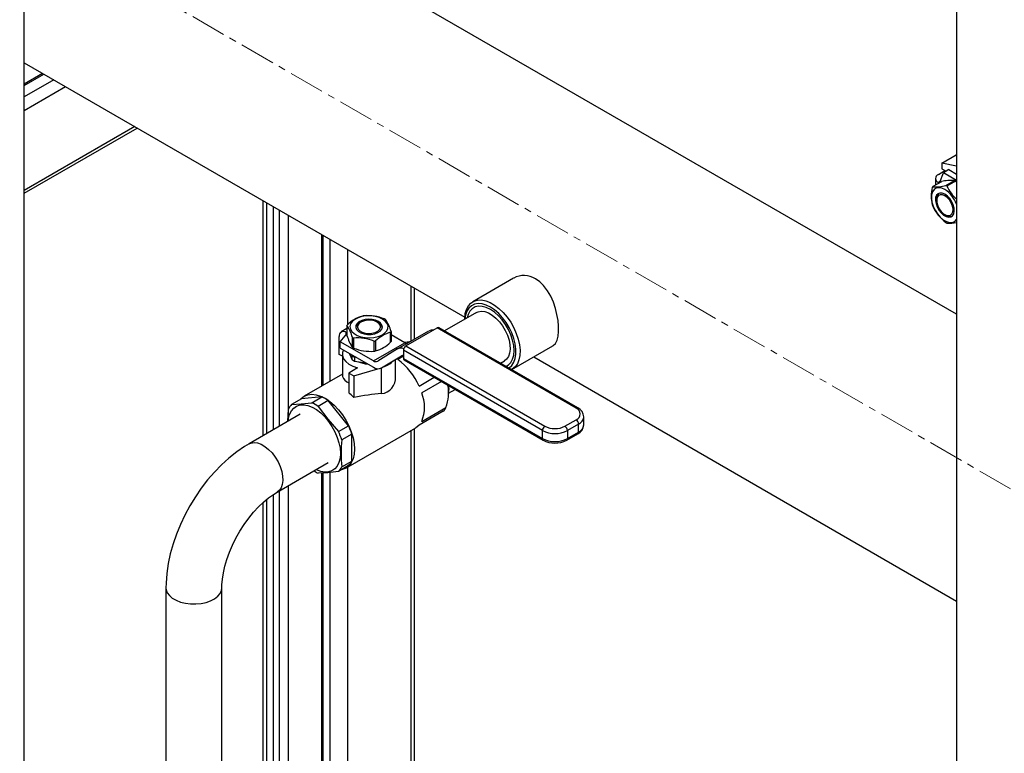
# Model space of a CAD drawing. Units: millimetres. Extents: x 392 to 5343, y 238 to 3853.
# Drawn here: x 4423 to 4776, y 2849 to 3111 of the extents above; entities that cross this region are included whole.
import ezdxf

# ---------------------------------------------------------------- set-up
doc = ezdxf.new("R2010")
doc.units = ezdxf.units.MM
doc.linetypes.add('CENTERX2', pattern=[20.32, 12.7, -2.54, 2.54, -2.54])
for name, color, linetype in [('CENTERLINE', 1, 'CENTERX2'), ('PIPE_SUPPORT', 5, 'Continuous'), ('PIPING', 3, 'Continuous')]:
    doc.layers.add(name, color=color, linetype=linetype)

msp = doc.modelspace()

# ---------------------------------------------------------------- linework, layer by layer
at = {"color": 7, "linetype": 'Continuous', "lineweight": 25}
for p, q in [((4753.22, 3059.71), (4758.29, 3062.63)), ((4758.48, 3062.65), (4758.29, 3062.63)), ((4753.22, 3059.71), (4753.22, 3057.64)), ((4758.48, 3058.61), (4753.22, 3059.71)), ((4753.22, 3057.64), (4754.71, 3056.77)), ((4750.92, 3054.19), (4750.92, 3051.83)), ((4751.96, 3055.64), (4754.32, 3057)), ((4752.47, 3052.85), (4753.77, 3056.23)), ((4755.75, 3057.37), (4753.77, 3056.23)), ((4758.48, 3053.51), (4753.77, 3056.23)), ((4755.75, 3057.37), (4758.48, 3055.79)), ((4753.06, 3053.06), (4749.97, 3051.28)), ((4754.62, 3051.69), (4757.71, 3053.48)), ((4758.11, 3053.25), (4755.02, 3051.46)), ((4758.48, 3052.9), (4758.11, 3053.25)), ((4751.38, 3046.88), (4751.38, 3046.36)), ((4754.3, 3041.31), (4754.75, 3041.05))]:
    msp.add_line(p, q, dxfattribs=at)
at = {"color": 8, "linetype": 'Continuous', "lineweight": 25}
for p in [(4752.56, 3053.08), (4751.96, 3052.43)]:
    msp.add_line(p, (4751.96, 3052.74), dxfattribs=at)
at = {"color": 7, "linetype": 'Continuous', "lineweight": 25, "flags": 128}
for points in [[(4754.3, 3050.24), (4753.19, 3050.74), (4752.13, 3050.9), (4751.2, 3050.73), (4750.43, 3050.23), (4749.87, 3049.44), (4749.55, 3048.38), (4749.48, 3047.13), (4749.68, 3045.75), (4750.12, 3044.3), (4750.79, 3042.88), (4751.65, 3041.55), (4752.65, 3040.39), (4753.74, 3039.47), (4754.86, 3038.82), (4755.95, 3038.49), (4756.95, 3038.49), (4757.81, 3038.83), (4758.48, 3039.48), (4758.48, 3039.48)], [(4751.96, 3052.74), (4752.05, 3052.7), (4752.13, 3052.67), (4752.2, 3052.66), (4752.27, 3052.67), (4752.34, 3052.69), (4752.39, 3052.73), (4752.44, 3052.79), (4752.47, 3052.85)], [(4754.3, 3048.56), (4753.39, 3048.94), (4752.55, 3049.01), (4751.84, 3048.75), (4751.31, 3048.19), (4751, 3047.37), (4750.94, 3046.35), (4751.13, 3045.21), (4751.55, 3044.02), (4752.17, 3042.89), (4752.96, 3041.88), (4753.84, 3041.09), (4754.76, 3040.56), (4755.64, 3040.33), (4756.42, 3040.43), (4757.05, 3040.84), (4757.47, 3041.54), (4757.66, 3042.47), (4757.6, 3043.56), (4757.29, 3044.74), (4756.76, 3045.91), (4756.05, 3046.99), (4755.21, 3047.9), (4754.3, 3048.56)], [(4754.3, 3048.05), (4753.44, 3048.39), (4752.65, 3048.41), (4752.02, 3048.09), (4751.58, 3047.48), (4751.39, 3046.61), (4751.45, 3045.57), (4751.77, 3044.45), (4752.31, 3043.35), (4753.03, 3042.37), (4753.86, 3041.59), (4754.73, 3041.09), (4755.57, 3040.91), (4756.28, 3041.06), (4756.83, 3041.53), (4757.14, 3042.28), (4757.21, 3043.25), (4757.02, 3044.34), (4756.58, 3045.46), (4755.94, 3046.51), (4755.16, 3047.4), (4754.3, 3048.05)]]:
    msp.add_lwpolyline(points, dxfattribs=at)
at = {"color": 7, "linetype": 'Continuous', "lineweight": 25}
for centre, radius, start, end in [((4752.51, 3054.19), 1.55, 110.783, 249.2169), ((4762.68, 3047.89), 13.28, 166.4984, 193.5016), ((4752.54, 3049.26), 3.27, 141.839, 147.9576), ((4751.1, 3064.83), 13.61, 265.2305, 284.9878), ((4756.58, 3039.92), 13.61, 85.2307, 104.9876), ((4751.02, 3045), 7.59, 58.253, 61.7524), ((4767.13, 3056.86), 13.26, 204.029, 229.2734), ((4754.12, 3046.79), 7.59, 58.253, 61.7524), ((4753.94, 3047.07), 2.57, 134.1082, 184.2638), ((4748.68, 3041.45), 10.44, 20.1363, 57.4156), ((4762.07, 3049.27), 13.09, 199.9891, 202.4195), ((4764.46, 3051.16), 16.05, 205.4262, 232.1632), ((4756.18, 3043.09), 2.5, 235.0229, 286.5919), ((4758.61, 3044.95), 7.59, 238.253, 241.7524), ((4756.08, 3050.06), 11.85, 264.8744, 281.6893)]:
    msp.add_arc(centre, radius, start, end, dxfattribs=at)
at = {"layer": 'CENTERLINE', "linetype": 'CENTERX2', "lineweight": 18}
msp.add_line((4848.19, 2902.58), (4165.47, 3296.71), dxfattribs=at)
at = {"layer": 'PIPE_SUPPORT', "linetype": 'Continuous', "lineweight": 25}
for p, q in [((4431.53, 3091.79), (4424.92, 3087.98)), ((4424.92, 3087.47), (4431.97, 3091.54)), ((4435.5, 3089.5), (4424.92, 3083.39)), ((4424.92, 3078.49), (4439.75, 3087.05)), ((4464.5, 3072.76), (4424.92, 3049.91)), ((4424.92, 3048.9), (4465.38, 3072.25)), ((4510.26, 3046.34), (4510.26, 2962.11)), ((4511.58, 3045.58), (4511.58, 2962.88)), ((4514.05, 3044.15), (4514.05, 2964.3)), ((4516.17, 3042.92), (4516.17, 2965.53)), ((4519.36, 3041.09), (4519.36, 2969.61)), ((4531.29, 3034.2), (4531.29, 2979.87)), ((4531.73, 3033.94), (4531.73, 2980.12)), ((4534.21, 3032.52), (4534.21, 2981.55)), ((4540.57, 3028.84), (4540.57, 3001.92)), ((4563.2, 3015.78), (4563.2, 2995.92)), ((4564.52, 2996.68), (4564.52, 3015.02)), ((4563.2, 2963.97), (4563.2, 2692.03)), ((4564.52, 2693.86), (4564.52, 2964.73)), ((4531.29, 2948.83), (4531.29, 2732.8)), ((4531.73, 2948.85), (4531.73, 2732.55)), ((4534.21, 2949.03), (4534.21, 2731.12)), ((4540.57, 2950.91), (4540.57, 2730.7)), ((4516.17, 2942.44), (4516.17, 2741.53)), ((4519.36, 2944.27), (4519.36, 2770.01)), ((4510.26, 2938.15), (4510.26, 2744.95)), ((4511.58, 2939.29), (4511.58, 2744.18)), ((4514.05, 2941.15), (4514.05, 2742.76))]:
    msp.add_line(p, q, dxfattribs=at)
at = {"layer": 'PIPING', "linetype": 'Continuous', "lineweight": 25}
for p, q in [((4424.92, 2666.89), (4424.92, 3356.86)), ((4758.48, 3005.7), (4424.92, 3198.25)), ((4758.48, 3152.76), (4758.48, 2462.78)), ((4424.92, 3095.6), (4582.54, 3004.61)), ((4600.02, 3018.55), (4585.41, 3010.12)), ((4586.7, 3006.24), (4575.31, 2999.67)), ((4540.4, 3001.59), (4540.4, 2998.02)), ((4545.37, 3002.83), (4544.92, 3002.57)), ((4551.65, 3002.57), (4551.21, 3002.83)), ((4537.62, 2991.25), (4537.62, 2997.68)), ((4538.02, 2995.82), (4540.29, 2998.63)), ((4540.4, 3000.49), (4538.36, 2999.31)), ((4540.14, 2999.13), (4540.4, 2999.29)), ((4540.14, 2998.45), (4540.14, 2999.13)), ((4556.02, 2995.6), (4556.02, 2999.18)), ((4556.17, 2999.49), (4556.17, 2995.92)), ((4561.07, 2995.47), (4556.17, 2998.3)), ((4558.52, 2993.22), (4569.74, 2999.7)), ((4561.5, 2994.29), (4572.69, 3000.75)), ((4622.38, 2972.06), (4572.69, 3000.75)), ((4623.02, 2972.13), (4573.33, 3000.81)), ((4549.84, 2988.99), (4538.02, 2995.82)), ((4538.02, 2993.54), (4538.02, 2995.82)), ((4542.37, 2993.79), (4542.37, 2997.36)), ((4542.77, 2997.13), (4542.77, 2993.55)), ((4549.84, 2988.99), (4561.07, 2995.47)), ((4550.1, 2992.42), (4550.1, 2995.99)), ((4550.65, 2996.08), (4550.65, 2992.5)), ((4561.5, 2994.29), (4611.19, 2965.6)), ((4599.41, 2985.87), (4614.02, 2994.3)), ((4538.76, 2990.59), (4537.62, 2991.25)), ((4538.02, 2993.54), (4549.84, 2986.71)), ((4538.76, 2991.39), (4538.76, 2983.33)), ((4541.17, 2991.72), (4542.28, 2989.33)), ((4542.28, 2990.78), (4542.1, 2991.18)), ((4542.28, 2989.33), (4542.28, 2990.78)), ((4558.52, 2993.22), (4551.39, 2988.85)), ((4552.81, 2986.45), (4560.6, 2990.95)), ((4552.81, 2986.45), (4559.94, 2990.81)), ((4560.6, 2990.6), (4558.59, 2989.44)), ((4610.3, 2964.05), (4560.6, 2992.74)), ((4560.6, 2992.74), (4560.6, 2989.87)), ((4543.79, 2990.2), (4543.1, 2990.31)), ((4543.1, 2990.31), (4543.1, 2988.86)), ((4543.1, 2988.86), (4547.23, 2988.22)), ((4557.81, 2983.34), (4557.81, 2989.33)), ((4560.6, 2989.87), (4610.3, 2961.19)), ((4560.87, 2989.29), (4610.56, 2960.61)), ((4595.31, 2988.12), (4596.7, 2988.92)), ((4607.21, 2990.37), (4758.48, 2903.05)), ((4538.76, 2984.18), (4525.14, 2976.32)), ((4544.18, 2986.43), (4541.01, 2984.6)), ((4541.01, 2984.6), (4542.81, 2983.57)), ((4541.01, 2984.6), (4541.01, 2977.58)), ((4542.81, 2983.57), (4551.48, 2986.16)), ((4542.81, 2983.57), (4542.81, 2975.89)), ((4552.66, 2986.37), (4552.66, 2977.24)), ((4566.21, 2979.96), (4571.62, 2983.08)), ((4574.24, 2981.57), (4567.17, 2977.48)), ((4576.75, 2977.4), (4579.1, 2978.76)), ((4576.79, 2977.96), (4576.79, 2978.67)), ((4524.18, 2975.42), (4520.61, 2973.36)), ((4531.42, 2976.07), (4524.18, 2975.42)), ((4527.85, 2974.01), (4531.42, 2976.07)), ((4533.72, 2974.74), (4530.15, 2972.68)), ((4540.96, 2965.73), (4533.72, 2974.74)), ((4523.71, 2969.88), (4505.38, 2959.3)), ((4519.25, 2967.3), (4519.46, 2971.72)), ((4574.86, 2970.95), (4566.21, 2965.96)), ((4567.17, 2967.32), (4575.82, 2972.32)), ((4618.38, 2965.6), (4622.38, 2967.92)), ((4623.28, 2966.36), (4619.28, 2964.05)), ((4623.28, 2963.5), (4623.28, 2966.36)), ((4625.14, 2966.09), (4625.14, 2968.95)), ((4537.39, 2963.67), (4540.96, 2965.73)), ((4542.11, 2962.77), (4538.54, 2960.7)), ((4540, 2950.58), (4565.05, 2965.04)), ((4542.11, 2953.11), (4542.11, 2962.77)), ((4610.3, 2961.19), (4610.3, 2964.05)), ((4619.01, 2960.61), (4623.02, 2962.92)), ((4619.28, 2964.05), (4619.28, 2961.19)), ((4619.28, 2961.19), (4623.28, 2963.5)), ((4515.38, 2941.98), (4533.71, 2952.56)), ((4538.54, 2951.05), (4542.11, 2953.11)), ((4540.96, 2951.48), (4537.39, 2949.41)), ((4475.63, 2907.77), (4475.63, 2626.07)), ((4495.63, 2626.07), (4495.63, 2907.77))]:
    msp.add_line(p, q, dxfattribs=at)
at = {"layer": 'PIPING', "linetype": 'Continuous', "lineweight": 25, "flags": 128}
for points in [[(4614, 2994.33), (4614.22, 2994.43), (4614.98, 2995.2), (4615.57, 2996.34), (4615.94, 2997.76), (4616.12, 2999.52), (4616.1, 3001.38), (4615.9, 3003.46), (4615.53, 3005.56), (4614.98, 3007.75), (4614.24, 3009.93), (4613.29, 3012.08), (4612.14, 3014.07), (4610.76, 3015.88), (4609.37, 3017.24), (4607.83, 3018.33)], [(4582.51, 3003.71), (4582.52, 3004.16), (4582.71, 3005.88), (4583.15, 3007.39), (4583.83, 3008.66), (4584.74, 3009.65), (4585.84, 3010.34), (4587.12, 3010.71), (4588.53, 3010.75), (4590.04, 3010.46), (4591.61, 3009.85), (4593.2, 3008.93), (4594.78, 3007.72), (4596.29, 3006.27), (4597.7, 3004.6), (4598.97, 3002.76), (4600.08, 3000.79), (4600.98, 2998.76), (4601.66, 2996.7), (4602.11, 2994.68), (4602.3, 2992.74), (4602.24, 2990.94), (4601.92, 2989.32), (4601.35, 2987.93), (4600.56, 2986.79), (4599.55, 2985.95), (4599.31, 2985.81)], [(4598.31, 2986.39), (4598.46, 2986.49), (4599.4, 2987.33), (4600.12, 2988.46), (4600.61, 2989.83), (4600.86, 2991.42), (4600.86, 2993.17), (4600.61, 2995.04), (4600.12, 2996.99), (4599.4, 2998.95), (4598.46, 3000.87), (4597.35, 3002.7), (4596.08, 3004.39), (4594.69, 3005.9), (4593.21, 3007.18), (4591.7, 3008.2), (4590.19, 3008.93), (4588.72, 3009.35), (4587.33, 3009.44), (4586.05, 3009.22), (4584.94, 3008.68), (4584.01, 3007.83), (4583.28, 3006.71), (4582.79, 3005.33), (4582.55, 3003.85)], [(4597.29, 2986.98), (4598.2, 2987.53), (4599.05, 2988.44), (4599.67, 2989.63), (4600.06, 2991.06), (4600.19, 2992.68), (4600.06, 2994.46), (4599.67, 2996.33), (4599.05, 2998.24), (4598.2, 3000.13), (4597.16, 3001.94), (4595.94, 3003.62), (4594.6, 3005.11), (4593.17, 3006.38), (4591.7, 3007.38), (4590.23, 3008.08), (4588.8, 3008.47), (4587.46, 3008.52), (4586.25, 3008.24), (4585.2, 3007.63), (4584.35, 3006.72), (4583.73, 3005.54), (4583.38, 3004.33)], [(4553.11, 3003.93), (4551.87, 3004.49), (4550.43, 3004.88), (4548.88, 3005.06), (4547.3, 3005.04), (4545.77, 3004.8), (4544.37, 3004.37), (4543.19, 3003.76), (4542.28, 3003.01), (4541.7, 3002.16), (4541.47, 3001.26), (4541.61, 3000.35), (4542.11, 2999.48), (4542.94, 2998.7), (4544.06, 2998.05), (4545.4, 2997.57), (4546.91, 2997.29), (4548.48, 2997.21), (4550.05, 2997.34), (4551.52, 2997.68), (4552.82, 2998.2), (4553.87, 2998.88), (4554.62, 2999.69), (4555.03, 3000.57), (4555.08, 3001.48), (4554.76, 3002.38), (4554.09, 3003.21), (4553.11, 3003.93)], [(4586.7, 3006.24), (4587.33, 3006.52), (4588.46, 3006.71), (4589.71, 3006.57), (4591.03, 3006.1), (4592.37, 3005.32), (4593.69, 3004.27), (4594.94, 3002.97), (4596.07, 3001.48), (4597.04, 2999.84), (4597.82, 2998.13), (4598.38, 2996.4), (4598.7, 2994.7), (4598.76, 2993.12), (4598.57, 2991.69), (4598.13, 2990.48), (4597.46, 2989.52), (4596.7, 2988.92)], [(4551.65, 3003.09), (4550.62, 3003.54), (4549.41, 3003.81), (4548.12, 3003.89), (4546.85, 3003.76), (4545.67, 3003.44), (4544.7, 3002.95), (4543.99, 3002.32), (4543.59, 3001.61), (4543.55, 3000.86), (4543.86, 3000.13), (4544.49, 2999.48), (4545.41, 2998.95), (4546.54, 2998.58), (4547.8, 2998.41), (4549.1, 2998.43), (4550.33, 2998.66), (4551.42, 2999.07), (4552.27, 2999.63), (4552.83, 3000.31), (4553.05, 3001.05), (4552.91, 3001.79), (4552.44, 3002.49), (4551.65, 3003.09)], [(4551.21, 3002.83), (4550.22, 3003.25), (4549.05, 3003.48), (4547.82, 3003.51), (4546.64, 3003.33), (4545.59, 3002.95), (4544.79, 3002.41), (4544.3, 3001.76), (4544.16, 3001.05), (4544.39, 3000.35), (4544.97, 2999.73), (4545.84, 2999.22), (4546.92, 2998.89), (4548.13, 2998.76), (4549.35, 2998.84), (4550.48, 2999.12), (4551.42, 2999.59), (4552.07, 3000.19), (4552.39, 3000.87), (4552.34, 3001.58), (4551.94, 3002.25), (4551.21, 3002.83)], [(4540.29, 2998.63), (4540.33, 2998.7), (4540.35, 2998.76), (4540.36, 2998.83), (4540.35, 2998.9), (4540.32, 2998.96), (4540.27, 2999.02), (4540.21, 2999.08), (4540.14, 2999.13)], [(4562.97, 2995.78), (4562.77, 2995.79), (4561.09, 2995.58)], [(4539.13, 2992.9), (4538.81, 2991.96), (4538.81, 2990.83), (4539.21, 2989.73), (4539.98, 2988.7), (4541.1, 2987.78), (4542.52, 2987.02), (4544.18, 2986.43)], [(4576.7, 2980.15), (4576.76, 2979.56), (4576.79, 2978.67)], [(4523.82, 2975.21), (4524.07, 2975.49), (4525.14, 2976.32), (4526.4, 2976.83), (4527.8, 2977.01), (4529.32, 2976.86), (4530.93, 2976.38), (4532.57, 2975.58), (4534.21, 2974.48), (4535.82, 2973.11), (4537.34, 2971.5), (4538.75, 2969.7), (4540, 2967.74), (4541.07, 2965.67), (4541.93, 2963.55), (4542.56, 2961.43), (4542.95, 2959.35), (4543.08, 2957.38), (4542.95, 2955.56), (4542.56, 2953.93), (4541.93, 2952.54), (4541.07, 2951.41), (4540, 2950.58), (4538.75, 2950.07), (4538.38, 2949.98)], [(4519.4, 2967.39), (4519.5, 2968.31), (4519.88, 2969.82), (4520.5, 2971.09), (4521.34, 2972.1), (4522.38, 2972.8), (4523.6, 2973.2), (4524.96, 2973.26), (4526.42, 2973), (4527.94, 2972.41), (4529.48, 2971.52), (4531, 2970.35), (4532.46, 2968.93), (4533.82, 2967.3), (4535.04, 2965.5), (4536.08, 2963.59), (4536.92, 2961.61), (4537.54, 2959.62), (4537.92, 2957.68), (4538.05, 2955.83), (4537.92, 2954.13), (4537.54, 2952.62), (4536.92, 2951.34), (4536.08, 2950.34), (4535.04, 2949.63), (4533.82, 2949.24), (4532.46, 2949.18), (4531, 2949.44), (4529.48, 2950.03), (4529.39, 2950.07)], [(4520.61, 2973.36), (4523.97, 2973.54), (4527.85, 2974.01)], [(4530.15, 2972.68), (4533.51, 2968.06), (4537.39, 2963.67)], [(4566.21, 2965.96), (4565.5, 2965.34), (4565.05, 2965.04)], [(4505.38, 2959.3), (4503.79, 2958.33), (4500.95, 2956.38), (4498.19, 2954.18), (4495.53, 2951.77), (4492.98, 2949.15), (4490.56, 2946.36), (4488.28, 2943.41), (4486.16, 2940.32), (4484.19, 2937.11), (4482.4, 2933.8), (4480.79, 2930.41), (4479.38, 2926.95), (4478.18, 2923.46), (4477.2, 2919.95), (4476.44, 2916.43), (4475.93, 2912.92), (4475.67, 2909.45), (4475.63, 2907.77)], [(4505.38, 2959.3), (4506.01, 2959.58), (4507.14, 2959.77), (4508.39, 2959.62), (4509.71, 2959.16), (4511.06, 2958.38), (4512.38, 2957.32), (4513.62, 2956.03), (4514.75, 2954.53), (4515.73, 2952.9), (4516.51, 2951.19), (4517.07, 2949.45), (4517.38, 2947.76), (4517.45, 2946.17), (4517.26, 2944.75), (4516.82, 2943.53), (4516.14, 2942.58), (4515.39, 2941.98)], [(4537.39, 2949.41), (4533.56, 2948.96), (4530.15, 2948.77)], [(4495.63, 2907.77), (4495.66, 2908.8), (4495.83, 2910.88), (4496.17, 2913.12), (4496.7, 2915.5), (4497.42, 2917.97), (4498.33, 2920.5), (4499.41, 2923.05), (4500.67, 2925.58), (4502.07, 2928.06), (4503.61, 2930.45), (4505.26, 2932.71), (4506.99, 2934.82), (4508.77, 2936.74), (4510.58, 2938.46), (4512.38, 2939.95), (4514.13, 2941.2), (4515.38, 2941.98)], [(4475.63, 2907.78), (4475.71, 2907.09), (4476.11, 2906.02), (4476.86, 2905.01), (4477.92, 2904.1), (4479.27, 2903.32), (4480.84, 2902.71), (4482.59, 2902.27), (4484.45, 2902.04), (4486.35, 2902.01), (4488.22, 2902.2), (4490, 2902.58), (4491.63, 2903.15), (4493.03, 2903.89), (4494.17, 2904.77), (4495, 2905.76), (4495.5, 2906.82), (4495.63, 2907.76)]]:
    msp.add_lwpolyline(points, dxfattribs=at)
at = {"layer": 'PIPING', "linetype": 'Continuous', "lineweight": 25}
for centre, radius, start, end in [((4603.77, 3011.97), 7.54, 57.3979, 119.6674), ((4549.24, 2993.05), 12.41, 105.5326, 134.462), ((4548.19, 2992.12), 13.08, 97.5772, 100.0088), ((4547.77, 2989.26), 15.88, 67.6967, 94.7172), ((4543.43, 3000.38), 3.26, 152.0291, 158.1752), ((4527.89, 2993.21), 15.06, 15.9826, 33.8144), ((4546.05, 3000.25), 2.58, 115.9139, 165.7152), ((4550.61, 3000.32), 2.48, 13.1931, 65.1899), ((4550.19, 2997.24), 7.63, 58.2606, 61.7448), ((4543.04, 2995.97), 13.6, 15.0143, 34.7826), ((4539.16, 2997.93), 1.55, 50.7976, 189.2135), ((4554.88, 3002.17), 15.06, 195.9821, 213.8148), ((4559.34, 2987.23), 12.4, 105.5256, 134.469), ((4553.15, 3000.7), 3.26, 332.0286, 338.174), ((4570.88, 2997.73), 2.27, 78.8802, 119.9455), ((4573.06, 3000.23), 0.639, 65.6866, 125.6283), ((4546.38, 3003.84), 7.62, 238.2597, 241.7457), ((4544.05, 2981.13), 16.05, 67.8379, 94.5761), ((4548.38, 3008.96), 13.08, 277.5769, 280.0089), ((4546.88, 3005.23), 13.27, 286.4937, 313.5009), ((4553.15, 2997.13), 3.26, 332.0286, 338.174), ((4562.55, 2992.65), 1.95, 122.6033, 177.3967), ((4562.13, 2997.2), 2.03, 238.4397, 264.1153), ((4546.42, 2997.01), 7.48, 236.3992, 243.6062), ((4546.38, 3000.27), 7.62, 238.2597, 241.7457), ((4548.82, 3008.42), 16.05, 247.8377, 274.5762), ((4548.38, 3005.39), 13.08, 277.5769, 280.0089), ((4559.72, 2991), 2.52, 66.6134, 118.3421), ((4560.51, 2989.83), 1.14, 84.1975, 120.5048), ((4546.42, 2995.56), 7.48, 236.3992, 243.6062), ((4548.08, 2996.76), 8.88, 246.0241, 268.2345), ((4550.73, 2990.22), 1.52, 234.1638, 295.6711), ((4550.45, 2995.21), 8.96, 288.2035, 311.7911), ((4544.96, 2970.68), 23.19, 23.591, 53.9983), ((4561.48, 2989.92), 0.881, 183.1101, 225.5769), ((4551.55, 2989.07), 2.91, 234.1697, 295.6652), ((4542.6, 2984.89), 4.1, 202.3513, 247.1579), ((4552.13, 2982.91), 5.7, 275.4005, 4.2447), ((4561.94, 2977.56), 14.84, 339.3379, 10.4434), ((4527.95, 2961.9), 20.41, 43.2795, 50.2077), ((4554.44, 2972.4), 13.7, 338.2343, 21.7657), ((4524.84, 2969.16), 5.96, 135.2304, 154.569), ((4522.1, 2961.39), 13.86, 54.5042, 65.5012), ((4525.67, 2963.45), 13.86, 54.5042, 65.5012), ((4570.48, 2975.05), 6, 316.893, 332.9056), ((4622.75, 2971.6), 0.595, 63.2201, 128.0796), ((4621.6, 2969.99), 2.22, 290.7834, 69.2166), ((4621.38, 2968.78), 3.73, 3.0188, 63.9317), ((4621.33, 2966.27), 1.95, 2.6029, 57.3971), ((4621.63, 2966.1), 3.47, 293.5049, 359.4412), ((4622.03, 2969.22), 3.12, 293.6599, 355.3932), ((4621.96, 2966.41), 3.19, 294.3745, 354.3053), ((4515.85, 2953.61), 23.77, 17.3693, 25.0418), ((4519.43, 2955.67), 23.77, 17.3693, 25.0418), ((4612.24, 2963.96), 1.95, 122.6033, 177.3967), ((4614.79, 2972.72), 9.76, 242.6097, 297.3903), ((4614.79, 2972.54), 7.81, 242.6098, 297.3902), ((4617.33, 2963.96), 1.95, 2.6029, 57.3971), ((4622.42, 2963.54), 0.862, 313.9417, 357.3713), ((4587.86, 2955.88), 49.55, 174.4097, 185.5903), ((4610.93, 2961.12), 0.637, 174.2857, 234.4188), ((4614.79, 2969.85), 9.76, 242.6097, 297.3903), ((4614.79, 2968.54), 8.99, 241.9651, 298.0349), ((4618.66, 2961.12), 0.622, 304.7527, 6.5406), ((4536.73, 2955.67), 5.96, 315.2302, 334.5691), ((4535.59, 2960.79), 13.2, 237.9572, 245.6499), ((4533.16, 2953.61), 5.96, 315.2302, 334.5691)]:
    msp.add_arc(centre, radius, start, end, dxfattribs=at)
msp.add_ellipse((4526.06, 2959.69), major_axis=(43.41, 13.96), ratio=0.254143, start_param=0.832068, end_param=1.09447, dxfattribs=at)

doc.saveas('drawing.dxf')
